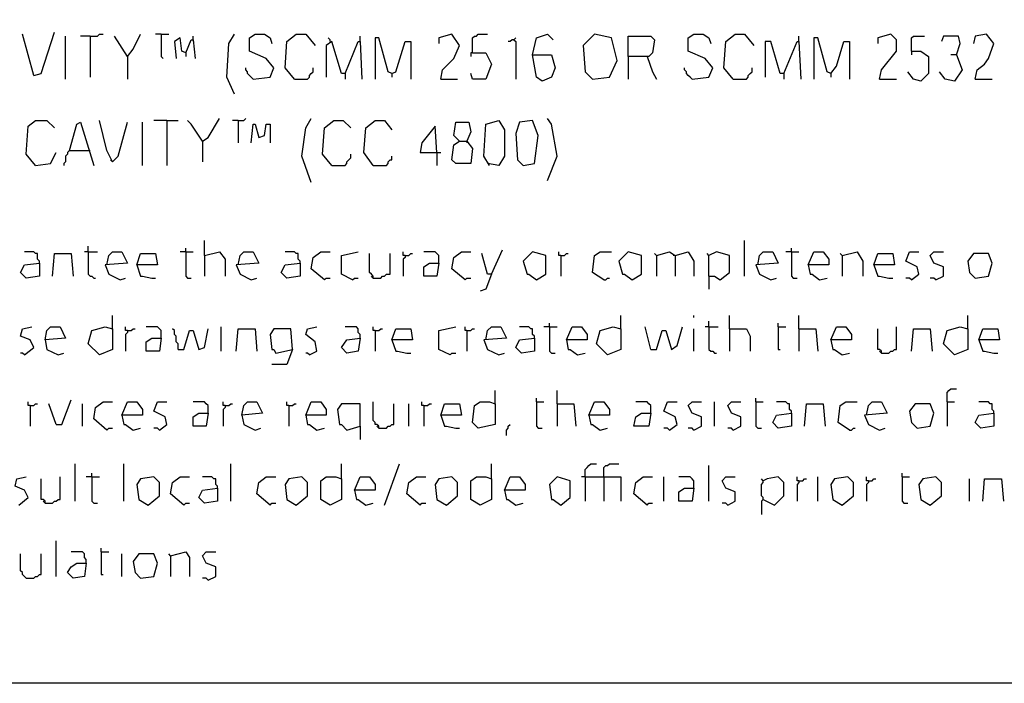
# Model space of a CAD drawing. Extents: x 0.16 to 7.56, y 0.46 to 9.88.
# Drawn here: x 4.24 to 5.83, y 0.46 to 1.53 of the extents above; entities that cross this region are included whole.
import ezdxf

# ---------------------------------------------------------------- set-up
doc = ezdxf.new("R2010")
doc.units = 0
doc.header["$MEASUREMENT"] = 0
doc.layers.add('PFV', color=7, linetype='Continuous')

msp = doc.modelspace()

# ---------------------------------------------------------------- linework, layer by layer
at = {"layer": 'PFV', "color": 0}
for points in [[(0.160606, 0.457576, 0), (0.160606, 9.884848, 0), (7.560606, 9.884848, 0), (7.563636, 0.457576, 0), (0.160606, 0.457576, 0)], [(4.263636, 1.439394, 0), (4.245455, 1.506061, 0)], [(4.263636, 1.439394, 0), (4.275758, 1.442424, 0), (4.29697, 1.509091, 0)], [(4.315152, 1.433333, 0), (4.315152, 1.50303, 0)], [(4.354545, 1.50303, 0), (4.339394, 1.50303, 0)], [(4.354545, 1.50303, 0), (4.366667, 1.50303, 0), (4.369697, 1.506061, 0), (4.375758, 1.506061, 0)], [(4.354545, 1.50303, 0), (4.354545, 1.436364, 0)], [(4.415152, 1.469697, 0), (4.393939, 1.50303, 0)], [(4.415152, 1.469697, 0), (4.424242, 1.481818, 0), (4.436364, 1.506061, 0)], [(4.469697, 1.506061, 0), (4.460606, 1.506061, 0)], [(4.469697, 1.506061, 0), (4.481818, 1.506061, 0)], [(4.469697, 1.506061, 0), (4.469697, 1.469697, 0), (4.472727, 1.466667, 0)], [(4.509091, 1.475758, 0), (4.50303, 1.478788, 0), (4.5, 1.5, 0), (4.490909, 1.493939, 0), (4.493939, 1.466667, 0)], [(4.509091, 1.475758, 0), (4.518182, 1.49697, 0), (4.521212, 1.49697, 0), (4.524242, 1.466667, 0)], [(4.521212, 1.49697, 0), (4.521212, 1.50303, 0)], [(4.521212, 1.49697, 0), (4.521212, 1.493939, 0)], [(4.587879, 1.409091, 0), (4.575758, 1.436364, 0), (4.578788, 1.490909, 0), (4.587879, 1.506061, 0)], [(4.618182, 1.433333, 0), (4.645455, 1.436364, 0), (4.651515, 1.451515, 0), (4.639394, 1.466667, 0), (4.612121, 1.478788, 0), (4.612121, 1.5, 0), (4.621212, 1.506061, 0), (4.636364, 1.506061, 0), (4.645455, 1.5, 0), (4.648485, 1.490909, 0)], [(4.684848, 1.433333, 0), (4.669697, 1.451515, 0), (4.672727, 1.493939, 0), (4.687879, 1.506061, 0), (4.70303, 1.506061, 0), (4.718182, 1.487879, 0)], [(4.742424, 1.493939, 0), (4.742424, 1.49697, 0), (4.739394, 1.5, 0)], [(4.790909, 1.493939, 0), (4.790909, 1.50303, 0)], [(4.842424, 1.442424, 0), (4.836364, 1.445455, 0), (4.821212, 1.5, 0), (4.815152, 1.5, 0), (4.815152, 1.433333, 0)], [(4.921212, 1.433333, 0), (4.924242, 1.448485, 0), (4.942424, 1.466667, 0), (4.951515, 1.487879, 0), (4.939394, 1.506061, 0), (4.918182, 1.5, 0), (4.918182, 1.490909, 0)], [(4.972727, 1.475758, 0), (4.972727, 1.5, 0), (4.975758, 1.50303, 0), (4.978788, 1.50303, 0), (4.981818, 1.506061, 0), (4.99697, 1.506061, 0)], [(5.039394, 1.49697, 0), (5.036364, 1.49697, 0), (5.033333, 1.493939, 0), (5.030303, 1.493939, 0)], [(5.039394, 1.49697, 0), (5.042424, 1.5, 0)], [(5.039394, 1.49697, 0), (5.042424, 1.493939, 0), (5.042424, 1.433333, 0)], [(5.069697, 1.472727, 0), (5.075758, 1.5, 0), (5.093939, 1.506061, 0), (5.10303, 1.49697, 0)], [(5.166667, 1.433333, 0), (5.193939, 1.436364, 0), (5.206061, 1.463636, 0), (5.19697, 1.5, 0), (5.169697, 1.506061, 0), (5.151515, 1.487879, 0), (5.154545, 1.445455, 0), (5.166667, 1.433333, 0)], [(5.224242, 1.469697, 0), (5.224242, 1.50303, 0), (5.260606, 1.50303, 0), (5.266667, 1.49697, 0), (5.263636, 1.475758, 0), (5.257576, 1.469697, 0), (5.224242, 1.469697, 0), (5.224242, 1.433333, 0)], [(5.327273, 1.433333, 0), (5.354545, 1.436364, 0), (5.360606, 1.451515, 0), (5.348485, 1.466667, 0), (5.321212, 1.478788, 0), (5.321212, 1.5, 0), (5.330303, 1.506061, 0), (5.345455, 1.506061, 0), (5.354545, 1.5, 0), (5.357576, 1.490909, 0)], [(5.393939, 1.433333, 0), (5.378788, 1.451515, 0), (5.381818, 1.493939, 0), (5.39697, 1.506061, 0), (5.412121, 1.506061, 0), (5.427273, 1.487879, 0)], [(5.5, 1.493939, 0), (5.5, 1.50303, 0)], [(5.551515, 1.442424, 0), (5.545455, 1.445455, 0), (5.530303, 1.5, 0), (5.524242, 1.5, 0), (5.524242, 1.433333, 0)], [(5.630303, 1.433333, 0), (5.633333, 1.448485, 0), (5.657576, 1.478788, 0), (5.657576, 1.49697, 0), (5.648485, 1.506061, 0), (5.627273, 1.5, 0), (5.627273, 1.490909, 0)], [(5.681818, 1.478788, 0), (5.681818, 1.5, 0), (5.684848, 1.50303, 0), (5.70303, 1.50303, 0)], [(5.754545, 1.472727, 0), (5.760606, 1.490909, 0), (5.757576, 1.50303, 0), (5.733333, 1.50303, 0), (5.730303, 1.493939, 0)], [(5.784848, 1.433333, 0), (5.787879, 1.448485, 0), (5.8, 1.457576, 0), (5.806061, 1.466667, 0), (5.815152, 1.490909, 0), (5.80303, 1.506061, 0), (5.784848, 1.50303, 0), (5.781818, 1.490909, 0)], [(4.766667, 1.442424, 0), (4.760606, 1.442424, 0), (4.745455, 1.493939, 0), (4.736364, 1.487879, 0), (4.736364, 1.436364, 0)], [(4.766667, 1.442424, 0), (4.787879, 1.493939, 0), (4.790909, 1.493939, 0), (4.793939, 1.433333, 0)], [(4.842424, 1.442424, 0), (4.848485, 1.445455, 0), (4.863636, 1.493939, 0), (4.872727, 1.493939, 0), (4.872727, 1.433333, 0)], [(5.475758, 1.442424, 0), (5.469697, 1.442424, 0), (5.454545, 1.493939, 0), (5.445455, 1.493939, 0), (5.445455, 1.436364, 0)], [(5.475758, 1.442424, 0), (5.49697, 1.493939, 0), (5.5, 1.493939, 0), (5.50303, 1.433333, 0)], [(5.551515, 1.442424, 0), (5.560606, 1.454545, 0), (5.572727, 1.493939, 0), (5.581818, 1.493939, 0), (5.581818, 1.433333, 0)], [(4.415152, 1.469697, 0), (4.415152, 1.433333, 0)], [(4.509091, 1.475758, 0), (4.509091, 1.469697, 0)], [(4.972727, 1.475758, 0), (4.993939, 1.475758, 0), (5.00303, 1.457576, 0), (4.993939, 1.433333, 0), (4.972727, 1.433333, 0), (4.969697, 1.442424, 0)], [(4.972727, 1.475758, 0), (4.969697, 1.475758, 0), (4.969697, 1.469697, 0)], [(5.069697, 1.472727, 0), (5.1, 1.472727, 0), (5.106061, 1.451515, 0), (5.1, 1.436364, 0), (5.084848, 1.430303, 0), (5.075758, 1.436364, 0), (5.069697, 1.472727, 0)], [(5.254545, 1.469697, 0), (5.263636, 1.445455, 0), (5.269697, 1.433333, 0)], [(5.681818, 1.478788, 0), (5.69697, 1.478788, 0), (5.709091, 1.469697, 0), (5.709091, 1.442424, 0), (5.69697, 1.430303, 0), (5.684848, 1.433333, 0), (5.675758, 1.445455, 0)], [(5.681818, 1.478788, 0), (5.681818, 1.472727, 0)], [(5.754545, 1.472727, 0), (5.763636, 1.448485, 0), (5.751515, 1.430303, 0), (5.736364, 1.433333, 0), (5.727273, 1.445455, 0)], [(5.754545, 1.472727, 0), (5.745455, 1.472727, 0)], [(4.618182, 1.433333, 0), (4.615152, 1.436364, 0), (4.612121, 1.439394, 0), (4.609091, 1.442424, 0), (4.609091, 1.445455, 0), (4.606061, 1.448485, 0), (4.606061, 1.451515, 0)], [(4.684848, 1.433333, 0), (4.706061, 1.433333, 0), (4.709091, 1.436364, 0), (4.709091, 1.439394, 0), (4.712121, 1.442424, 0), (4.715152, 1.445455, 0), (4.715152, 1.451515, 0)], [(5.327273, 1.433333, 0), (5.324242, 1.436364, 0), (5.321212, 1.439394, 0), (5.318182, 1.442424, 0), (5.318182, 1.445455, 0), (5.315152, 1.448485, 0), (5.315152, 1.451515, 0)], [(5.393939, 1.433333, 0), (5.415152, 1.433333, 0), (5.418182, 1.436364, 0), (5.418182, 1.439394, 0), (5.421212, 1.442424, 0), (5.424242, 1.445455, 0), (5.424242, 1.451515, 0)], [(4.766667, 1.442424, 0), (4.766667, 1.433333, 0)], [(4.842424, 1.442424, 0), (4.842424, 1.436364, 0)], [(4.921212, 1.433333, 0), (4.948485, 1.433333, 0)], [(5.475758, 1.442424, 0), (5.475758, 1.433333, 0)], [(5.551515, 1.442424, 0), (5.551515, 1.436364, 0)], [(5.630303, 1.433333, 0), (5.657576, 1.433333, 0)], [(5.784848, 1.433333, 0), (5.812121, 1.433333, 0)], [(4.536364, 1.333333, 0), (4.545455, 1.339394, 0), (4.563636, 1.369697, 0)], [(4.593939, 1.366667, 0), (4.60303, 1.366667, 0), (4.606061, 1.369697, 0)], [(4.712121, 1.266667, 0), (4.69697, 1.309091, 0), (4.70303, 1.354545, 0), (4.712121, 1.369697, 0)], [(5.093939, 1.269697, 0), (5.109091, 1.309091, 0), (5.1, 1.360606, 0), (5.093939, 1.369697, 0)], [(4.266667, 1.293939, 0), (4.251515, 1.312121, 0), (4.254545, 1.357576, 0), (4.266667, 1.366667, 0), (4.284848, 1.366667, 0), (4.29697, 1.354545, 0)], [(4.321212, 1.318182, 0), (4.333333, 1.360606, 0), (4.339394, 1.363636, 0), (4.360606, 1.293939, 0)], [(4.390909, 1.3, 0), (4.381818, 1.318182, 0), (4.369697, 1.366667, 0)], [(4.390909, 1.3, 0), (4.4, 1.309091, 0), (4.415152, 1.363636, 0)], [(4.439394, 1.293939, 0), (4.439394, 1.363636, 0)], [(4.478788, 1.366667, 0), (4.457576, 1.366667, 0)], [(4.478788, 1.366667, 0), (4.49697, 1.366667, 0)], [(4.478788, 1.366667, 0), (4.478788, 1.293939, 0)], [(4.536364, 1.333333, 0), (4.518182, 1.360606, 0), (4.512121, 1.366667, 0)], [(4.593939, 1.366667, 0), (4.584848, 1.366667, 0)], [(4.593939, 1.366667, 0), (4.593939, 1.330303, 0)], [(4.615152, 1.330303, 0), (4.618182, 1.360606, 0), (4.621212, 1.360606, 0), (4.627273, 1.339394, 0), (4.636364, 1.342424, 0), (4.639394, 1.360606, 0), (4.645455, 1.360606, 0), (4.645455, 1.330303, 0)], [(4.745455, 1.293939, 0), (4.730303, 1.312121, 0), (4.733333, 1.354545, 0), (4.748485, 1.366667, 0), (4.763636, 1.366667, 0), (4.775758, 1.354545, 0)], [(4.812121, 1.293939, 0), (4.79697, 1.315152, 0), (4.8, 1.354545, 0), (4.815152, 1.366667, 0), (4.830303, 1.366667, 0), (4.842424, 1.351515, 0)], [(4.915152, 1.315152, 0), (4.912121, 1.357576, 0), (4.890909, 1.330303, 0), (4.887879, 1.315152, 0), (4.921212, 1.315152, 0)], [(4.951515, 1.333333, 0), (4.963636, 1.333333, 0), (4.972727, 1.321212, 0), (4.969697, 1.29697, 0), (4.945455, 1.29697, 0), (4.939394, 1.30303, 0), (4.942424, 1.327273, 0), (4.951515, 1.333333, 0), (4.942424, 1.342424, 0), (4.945455, 1.363636, 0), (4.966667, 1.363636, 0), (4.969697, 1.348485, 0), (4.963636, 1.333333, 0)], [(5, 1.293939, 0), (4.990909, 1.309091, 0), (4.993939, 1.360606, 0), (5.015152, 1.366667, 0), (5.024242, 1.351515, 0), (5.024242, 1.309091, 0), (5.015152, 1.293939, 0), (4.99697, 1.29697, 0)], [(5.054545, 1.293939, 0), (5.072727, 1.29697, 0), (5.078788, 1.342424, 0), (5.069697, 1.366667, 0), (5.048485, 1.363636, 0), (5.042424, 1.345455, 0), (5.045455, 1.30303, 0), (5.054545, 1.293939, 0)], [(4.536364, 1.333333, 0), (4.536364, 1.3, 0)], [(4.963636, 1.333333, 0), (4.963636, 1.330303, 0)], [(4.266667, 1.293939, 0), (4.290909, 1.29697, 0), (4.3, 1.315152, 0)], [(4.321212, 1.318182, 0), (4.318182, 1.315152, 0), (4.318182, 1.312121, 0), (4.315152, 1.309091, 0), (4.315152, 1.3, 0), (4.312121, 1.29697, 0), (4.312121, 1.293939, 0)], [(4.321212, 1.318182, 0), (4.351515, 1.318182, 0)], [(4.351515, 1.318182, 0), (4.354545, 1.318182, 0)], [(4.745455, 1.293939, 0), (4.766667, 1.293939, 0), (4.769697, 1.29697, 0), (4.769697, 1.3, 0), (4.772727, 1.30303, 0), (4.775758, 1.306061, 0), (4.775758, 1.312121, 0)], [(4.812121, 1.293939, 0), (4.833333, 1.293939, 0), (4.836364, 1.29697, 0), (4.836364, 1.3, 0), (4.839394, 1.30303, 0), (4.842424, 1.30303, 0), (4.842424, 1.309091, 0)], [(4.915152, 1.315152, 0), (4.915152, 1.293939, 0)], [(4.390909, 1.3, 0), (4.387879, 1.30303, 0)], [(4.351515, 1.154545, 0), (4.351515, 1.163636, 0)], [(4.539394, 1.148485, 0), (4.539394, 1.172727, 0)], [(5.412121, 1.115152, 0), (5.412121, 1.172727, 0)], [(4.272727, 1.136364, 0), (4.272727, 1.139394, 0), (4.269697, 1.142424, 0), (4.269697, 1.151515, 0), (4.266667, 1.151515, 0), (4.263636, 1.154545, 0), (4.248485, 1.154545, 0)], [(4.293939, 1.115152, 0), (4.29697, 1.151515, 0), (4.324242, 1.151515, 0), (4.327273, 1.115152, 0)], [(4.351515, 1.154545, 0), (4.345455, 1.154545, 0)], [(4.351515, 1.154545, 0), (4.366667, 1.154545, 0)], [(4.351515, 1.154545, 0), (4.351515, 1.118182, 0), (4.354545, 1.115152, 0), (4.357576, 1.115152, 0), (4.360606, 1.112121, 0), (4.363636, 1.112121, 0)], [(4.381818, 1.133333, 0), (4.384848, 1.148485, 0), (4.390909, 1.154545, 0), (4.406061, 1.154545, 0), (4.415152, 1.136364, 0), (4.378788, 1.133333, 0), (4.384848, 1.118182, 0), (4.40303, 1.109091, 0), (4.412121, 1.112121, 0)], [(4.430303, 1.133333, 0), (4.436364, 1.151515, 0), (4.460606, 1.151515, 0), (4.463636, 1.133333, 0), (4.430303, 1.133333, 0), (4.436364, 1.115152, 0), (4.439394, 1.115152, 0), (4.454545, 1.112121, 0), (4.460606, 1.112121, 0)], [(4.509091, 1.154545, 0), (4.5, 1.154545, 0)], [(4.509091, 1.154545, 0), (4.509091, 1.160606, 0)], [(4.509091, 1.154545, 0), (4.521212, 1.154545, 0)], [(4.509091, 1.154545, 0), (4.509091, 1.115152, 0), (4.512121, 1.112121, 0), (4.518182, 1.112121, 0)], [(4.539394, 1.148485, 0), (4.563636, 1.154545, 0), (4.572727, 1.142424, 0), (4.572727, 1.115152, 0)], [(4.539394, 1.148485, 0), (4.539394, 1.115152, 0)], [(4.593939, 1.133333, 0), (4.59697, 1.148485, 0), (4.60303, 1.154545, 0), (4.618182, 1.154545, 0), (4.627273, 1.136364, 0), (4.590909, 1.133333, 0), (4.59697, 1.118182, 0), (4.615152, 1.109091, 0), (4.624242, 1.112121, 0)], [(4.693939, 1.136364, 0), (4.693939, 1.139394, 0), (4.690909, 1.142424, 0), (4.690909, 1.151515, 0), (4.687879, 1.151515, 0), (4.684848, 1.154545, 0), (4.669697, 1.154545, 0)], [(4.733333, 1.109091, 0), (4.712121, 1.127273, 0), (4.715152, 1.145455, 0), (4.727273, 1.154545, 0), (4.742424, 1.154545, 0)], [(4.778788, 1.109091, 0), (4.760606, 1.118182, 0), (4.760606, 1.148485, 0), (4.787879, 1.154545, 0)], [(4.812121, 1.112121, 0), (4.812121, 1.115152, 0), (4.809091, 1.118182, 0), (4.806061, 1.121212, 0), (4.806061, 1.151515, 0)], [(4.812121, 1.112121, 0), (4.824242, 1.112121, 0), (4.827273, 1.115152, 0), (4.830303, 1.115152, 0), (4.833333, 1.118182, 0), (4.839394, 1.118182, 0), (4.839394, 1.151515, 0)], [(4.863636, 1.148485, 0), (4.860606, 1.148485, 0), (4.860606, 1.154545, 0)], [(4.863636, 1.148485, 0), (4.863636, 1.145455, 0), (4.860606, 1.142424, 0), (4.860606, 1.115152, 0)], [(4.863636, 1.148485, 0), (4.869697, 1.148485, 0), (4.872727, 1.151515, 0), (4.875758, 1.151515, 0)], [(4.918182, 1.136364, 0), (4.918182, 1.148485, 0), (4.915152, 1.151515, 0), (4.912121, 1.154545, 0), (4.893939, 1.154545, 0)], [(4.960606, 1.109091, 0), (4.939394, 1.127273, 0), (4.942424, 1.145455, 0), (4.954545, 1.154545, 0), (4.969697, 1.154545, 0)], [(5.00303, 1.118182, 0), (4.99697, 1.118182, 0), (4.987879, 1.151515, 0)], [(5.00303, 1.118182, 0), (5.021212, 1.157576, 0)], [(5.075758, 1.109091, 0), (5.090909, 1.118182, 0), (5.090909, 1.148485, 0), (5.069697, 1.154545, 0), (5.054545, 1.139394, 0), (5.060606, 1.118182, 0), (5.063636, 1.118182, 0), (5.075758, 1.109091, 0)], [(5.115152, 1.148485, 0), (5.112121, 1.148485, 0), (5.112121, 1.154545, 0)], [(5.115152, 1.148485, 0), (5.121212, 1.148485, 0), (5.124242, 1.151515, 0), (5.127273, 1.151515, 0)], [(5.115152, 1.148485, 0), (5.115152, 1.115152, 0)], [(5.184848, 1.109091, 0), (5.166667, 1.121212, 0), (5.169697, 1.148485, 0), (5.178788, 1.154545, 0), (5.19697, 1.154545, 0)], [(5.230303, 1.109091, 0), (5.245455, 1.118182, 0), (5.245455, 1.148485, 0), (5.224242, 1.154545, 0), (5.209091, 1.139394, 0), (5.215152, 1.118182, 0), (5.218182, 1.118182, 0), (5.230303, 1.109091, 0)], [(5.269697, 1.148485, 0), (5.266667, 1.151515, 0)], [(5.269697, 1.148485, 0), (5.290909, 1.154545, 0), (5.3, 1.148485, 0), (5.3, 1.115152, 0)], [(5.269697, 1.148485, 0), (5.269697, 1.115152, 0)], [(5.3, 1.148485, 0), (5.29697, 1.148485, 0)], [(5.3, 1.148485, 0), (5.321212, 1.154545, 0), (5.330303, 1.139394, 0), (5.330303, 1.115152, 0)], [(5.354545, 1.115152, 0), (5.354545, 1.148485, 0), (5.351515, 1.151515, 0)], [(5.354545, 1.115152, 0), (5.363636, 1.115152, 0), (5.372727, 1.109091, 0), (5.387879, 1.121212, 0), (5.387879, 1.148485, 0), (5.366667, 1.154545, 0), (5.354545, 1.148485, 0)], [(5.433333, 1.133333, 0), (5.436364, 1.148485, 0), (5.442424, 1.154545, 0), (5.457576, 1.154545, 0), (5.466667, 1.136364, 0), (5.430303, 1.133333, 0), (5.436364, 1.118182, 0), (5.454545, 1.109091, 0), (5.463636, 1.112121, 0)], [(5.487879, 1.154545, 0), (5.478788, 1.154545, 0)], [(5.487879, 1.154545, 0), (5.487879, 1.160606, 0)], [(5.487879, 1.154545, 0), (5.5, 1.154545, 0)], [(5.487879, 1.154545, 0), (5.487879, 1.115152, 0), (5.490909, 1.112121, 0), (5.49697, 1.112121, 0)], [(5.515152, 1.133333, 0), (5.524242, 1.154545, 0), (5.539394, 1.154545, 0), (5.548485, 1.142424, 0), (5.548485, 1.133333, 0), (5.515152, 1.133333, 0), (5.518182, 1.118182, 0), (5.521212, 1.118182, 0), (5.533333, 1.109091, 0), (5.545455, 1.112121, 0)], [(5.569697, 1.148485, 0), (5.566667, 1.151515, 0)], [(5.569697, 1.148485, 0), (5.593939, 1.154545, 0), (5.60303, 1.139394, 0), (5.60303, 1.115152, 0)], [(5.569697, 1.148485, 0), (5.569697, 1.115152, 0)], [(5.621212, 1.133333, 0), (5.627273, 1.151515, 0), (5.651515, 1.151515, 0), (5.654545, 1.133333, 0), (5.621212, 1.133333, 0), (5.627273, 1.115152, 0), (5.630303, 1.115152, 0), (5.645455, 1.112121, 0), (5.651515, 1.112121, 0)], [(5.681818, 1.109091, 0), (5.693939, 1.118182, 0), (5.690909, 1.130303, 0), (5.672727, 1.139394, 0), (5.678788, 1.154545, 0), (5.693939, 1.154545, 0)], [(5.721212, 1.109091, 0), (5.733333, 1.115152, 0), (5.733333, 1.130303, 0), (5.718182, 1.136364, 0), (5.712121, 1.148485, 0), (5.718182, 1.154545, 0), (5.733333, 1.154545, 0)], [(5.784848, 1.112121, 0), (5.806061, 1.115152, 0), (5.812121, 1.136364, 0), (5.806061, 1.151515, 0), (5.781818, 1.151515, 0), (5.772727, 1.139394, 0), (5.775758, 1.121212, 0), (5.784848, 1.112121, 0)], [(4.272727, 1.136364, 0), (4.272727, 1.115152, 0), (4.251515, 1.112121, 0), (4.242424, 1.121212, 0), (4.248485, 1.133333, 0), (4.272727, 1.136364, 0)], [(4.693939, 1.136364, 0), (4.693939, 1.115152, 0), (4.672727, 1.112121, 0), (4.663636, 1.121212, 0), (4.669697, 1.133333, 0), (4.693939, 1.136364, 0)], [(4.918182, 1.136364, 0), (4.915152, 1.115152, 0), (4.893939, 1.115152, 0), (4.893939, 1.130303, 0), (4.90303, 1.136364, 0), (4.918182, 1.136364, 0)], [(4.812121, 1.112121, 0), (4.809091, 1.115152, 0)], [(5.00303, 1.118182, 0), (4.993939, 1.093939, 0), (4.984848, 1.090909, 0)], [(5.354545, 1.115152, 0), (5.354545, 1.093939, 0)], [(4.733333, 1.109091, 0), (4.736364, 1.112121, 0), (4.742424, 1.112121, 0)], [(4.778788, 1.109091, 0), (4.781818, 1.112121, 0), (4.787879, 1.112121, 0)], [(4.960606, 1.109091, 0), (4.963636, 1.112121, 0), (4.969697, 1.112121, 0)], [(5.184848, 1.109091, 0), (5.187879, 1.109091, 0), (5.190909, 1.112121, 0), (5.193939, 1.112121, 0)], [(5.681818, 1.109091, 0), (5.678788, 1.112121, 0), (5.672727, 1.112121, 0)], [(5.721212, 1.109091, 0), (5.718182, 1.112121, 0), (5.712121, 1.112121, 0)], [(4.390909, 1.030303, 0), (4.390909, 1.051515, 0)], [(5.212121, 1.030303, 0), (5.212121, 1.051515, 0)], [(5.330303, 1.048485, 0), (5.330303, 1.051515, 0)], [(5.387879, 1.030303, 0), (5.387879, 1.051515, 0)], [(5.5, 1.030303, 0), (5.5, 1.051515, 0)], [(5.772727, 1.030303, 0), (5.772727, 1.051515, 0)], [(5.09697, 1.033333, 0), (5.09697, 1.039394, 0)], [(5.354545, 1.033333, 0), (5.354545, 1.042424, 0)], [(5.466667, 1.033333, 0), (5.466667, 1.039394, 0)], [(4.248485, 0.987879, 0), (4.263636, 1, 0), (4.257576, 1.012121, 0), (4.242424, 1.018182, 0), (4.245455, 1.030303, 0), (4.260606, 1.033333, 0)], [(4.281818, 1.012121, 0), (4.284848, 1.027273, 0), (4.290909, 1.033333, 0), (4.306061, 1.033333, 0), (4.315152, 1.015152, 0), (4.281818, 1.012121, 0), (4.284848, 0.99697, 0), (4.30303, 0.987879, 0), (4.312121, 0.990909, 0)], [(4.390909, 1.030303, 0), (4.390909, 0.99697, 0), (4.369697, 0.987879, 0), (4.351515, 1.006061, 0), (4.357576, 1.027273, 0), (4.378788, 1.033333, 0), (4.390909, 1.030303, 0)], [(4.415152, 1.027273, 0), (4.412121, 1.027273, 0), (4.412121, 1.033333, 0)], [(4.415152, 1.027273, 0), (4.415152, 1.024242, 0), (4.412121, 1.021212, 0), (4.412121, 0.993939, 0)], [(4.415152, 1.027273, 0), (4.421212, 1.027273, 0), (4.424242, 1.030303, 0), (4.427273, 1.030303, 0)], [(4.469697, 1.015152, 0), (4.469697, 1.027273, 0), (4.466667, 1.030303, 0), (4.463636, 1.033333, 0), (4.445455, 1.033333, 0)], [(4.49697, 0.99697, 0), (4.49697, 1.006061, 0), (4.493939, 1.009091, 0), (4.493939, 1.018182, 0), (4.490909, 1.021212, 0), (4.490909, 1.027273, 0), (4.487879, 1.030303, 0)], [(4.49697, 0.99697, 0), (4.506061, 0.99697, 0), (4.515152, 1.027273, 0), (4.521212, 1.027273, 0), (4.530303, 0.99697, 0), (4.539394, 1, 0), (4.545455, 1.030303, 0)], [(4.566667, 0.993939, 0), (4.566667, 1.033333, 0)], [(4.590909, 0.993939, 0), (4.593939, 1.030303, 0), (4.621212, 1.030303, 0), (4.624242, 0.993939, 0)], [(4.681818, 0.99697, 0), (4.678788, 1.030303, 0), (4.651515, 1.030303, 0), (4.645455, 1.021212, 0), (4.648485, 0.99697, 0), (4.651515, 0.99697, 0), (4.654545, 0.990909, 0), (4.681818, 0.99697, 0), (4.672727, 0.972727, 0), (4.648485, 0.972727, 0)], [(4.709091, 0.987879, 0), (4.721212, 0.993939, 0), (4.718182, 1.009091, 0), (4.70303, 1.021212, 0), (4.706061, 1.030303, 0), (4.721212, 1.033333, 0)], [(4.790909, 1.015152, 0), (4.790909, 1.021212, 0), (4.787879, 1.024242, 0), (4.787879, 1.030303, 0), (4.784848, 1.033333, 0), (4.766667, 1.033333, 0)], [(4.815152, 1.027273, 0), (4.812121, 1.027273, 0), (4.812121, 1.033333, 0)], [(4.815152, 1.027273, 0), (4.821212, 1.027273, 0), (4.824242, 1.030303, 0), (4.827273, 1.030303, 0)], [(4.815152, 1.027273, 0), (4.815152, 0.993939, 0)], [(4.842424, 1.012121, 0), (4.848485, 1.030303, 0), (4.872727, 1.030303, 0), (4.875758, 1.012121, 0), (4.842424, 1.012121, 0), (4.848485, 0.993939, 0), (4.851515, 0.993939, 0), (4.866667, 0.990909, 0), (4.872727, 0.990909, 0)], [(4.936364, 0.987879, 0), (4.918182, 0.99697, 0), (4.918182, 1.027273, 0), (4.945455, 1.033333, 0)], [(4.963636, 1.027273, 0), (4.960606, 1.027273, 0), (4.960606, 1.033333, 0)], [(4.963636, 1.027273, 0), (4.969697, 1.027273, 0), (4.972727, 1.030303, 0), (4.975758, 1.030303, 0)], [(4.963636, 1.027273, 0), (4.963636, 0.993939, 0)], [(4.993939, 1.012121, 0), (4.99697, 1.027273, 0), (5.00303, 1.033333, 0), (5.018182, 1.033333, 0), (5.027273, 1.015152, 0), (4.990909, 1.012121, 0), (4.99697, 0.99697, 0), (5.015152, 0.987879, 0), (5.024242, 0.990909, 0)], [(5.072727, 1.015152, 0), (5.072727, 1.018182, 0), (5.069697, 1.021212, 0), (5.069697, 1.030303, 0), (5.066667, 1.030303, 0), (5.063636, 1.033333, 0), (5.048485, 1.033333, 0)], [(5.09697, 1.033333, 0), (5.087879, 1.033333, 0)], [(5.09697, 1.033333, 0), (5.109091, 1.033333, 0)], [(5.09697, 1.033333, 0), (5.09697, 0.993939, 0), (5.1, 0.990909, 0), (5.106061, 0.990909, 0)], [(5.124242, 1.012121, 0), (5.133333, 1.033333, 0), (5.148485, 1.033333, 0), (5.157576, 1.021212, 0), (5.157576, 1.012121, 0), (5.124242, 1.012121, 0), (5.127273, 0.99697, 0), (5.130303, 0.99697, 0), (5.142424, 0.987879, 0), (5.154545, 0.990909, 0)], [(5.212121, 1.030303, 0), (5.212121, 0.99697, 0), (5.190909, 0.987879, 0), (5.172727, 1.006061, 0), (5.178788, 1.027273, 0), (5.2, 1.033333, 0), (5.212121, 1.030303, 0)], [(5.260606, 0.99697, 0), (5.251515, 1.033333, 0)], [(5.260606, 0.99697, 0), (5.269697, 0.99697, 0), (5.278788, 1.027273, 0), (5.284848, 1.027273, 0), (5.293939, 0.99697, 0), (5.30303, 1.00303, 0), (5.312121, 1.033333, 0)], [(5.330303, 0.993939, 0), (5.330303, 1.030303, 0)], [(5.354545, 1.033333, 0), (5.348485, 1.033333, 0)], [(5.354545, 1.033333, 0), (5.369697, 1.033333, 0)], [(5.354545, 1.033333, 0), (5.354545, 0.99697, 0), (5.357576, 0.993939, 0), (5.360606, 0.993939, 0), (5.363636, 0.990909, 0), (5.366667, 0.990909, 0)], [(5.387879, 1.030303, 0), (5.415152, 1.030303, 0), (5.421212, 1.018182, 0), (5.421212, 0.993939, 0)], [(5.387879, 1.030303, 0), (5.387879, 0.993939, 0)], [(5.466667, 1.033333, 0), (5.478788, 1.033333, 0)], [(5.466667, 1.033333, 0), (5.466667, 0.99697, 0), (5.469697, 0.99697, 0)], [(5.5, 1.030303, 0), (5.527273, 1.030303, 0), (5.530303, 0.993939, 0)], [(5.5, 1.030303, 0), (5.5, 0.993939, 0)], [(5.551515, 1.012121, 0), (5.560606, 1.033333, 0), (5.575758, 1.033333, 0), (5.584848, 1.021212, 0), (5.584848, 1.012121, 0), (5.551515, 1.012121, 0), (5.554545, 0.99697, 0), (5.557576, 0.99697, 0), (5.569697, 0.987879, 0), (5.581818, 0.990909, 0)], [(5.633333, 0.990909, 0), (5.633333, 0.993939, 0), (5.630303, 0.99697, 0), (5.627273, 0.99697, 0), (5.627273, 1.030303, 0)], [(5.633333, 0.990909, 0), (5.645455, 0.990909, 0), (5.648485, 0.993939, 0), (5.651515, 0.993939, 0), (5.654545, 0.99697, 0), (5.657576, 0.99697, 0), (5.657576, 1.033333, 0)], [(5.681818, 0.993939, 0), (5.684848, 1.030303, 0), (5.712121, 1.030303, 0), (5.715152, 0.993939, 0)], [(5.772727, 1.030303, 0), (5.772727, 0.99697, 0), (5.751515, 0.987879, 0), (5.733333, 1.006061, 0), (5.739394, 1.027273, 0), (5.760606, 1.033333, 0), (5.772727, 1.030303, 0)], [(5.790909, 1.012121, 0), (5.79697, 1.030303, 0), (5.821212, 1.030303, 0), (5.824242, 1.012121, 0), (5.790909, 1.012121, 0), (5.79697, 0.993939, 0), (5.8, 0.993939, 0), (5.815152, 0.990909, 0), (5.821212, 0.990909, 0)], [(4.469697, 1.015152, 0), (4.466667, 0.993939, 0), (4.445455, 0.993939, 0), (4.445455, 1.009091, 0), (4.454545, 1.015152, 0), (4.469697, 1.015152, 0)], [(4.790909, 1.015152, 0), (4.787879, 0.993939, 0), (4.769697, 0.990909, 0), (4.760606, 1, 0), (4.769697, 1.012121, 0), (4.790909, 1.015152, 0)], [(5.072727, 1.015152, 0), (5.072727, 0.993939, 0), (5.051515, 0.990909, 0), (5.042424, 1, 0), (5.048485, 1.012121, 0), (5.072727, 1.015152, 0)], [(4.248485, 0.987879, 0), (4.245455, 0.990909, 0), (4.242424, 0.990909, 0)], [(4.709091, 0.987879, 0), (4.706061, 0.990909, 0), (4.70303, 0.990909, 0)], [(4.936364, 0.987879, 0), (4.939394, 0.990909, 0), (4.945455, 0.990909, 0)], [(5.633333, 0.990909, 0), (5.630303, 0.993939, 0)], [(5.009091, 0.909091, 0), (5.009091, 0.930303, 0)], [(5.109091, 0.909091, 0), (5.109091, 0.930303, 0)], [(5.739394, 0.912121, 0), (5.739394, 0.927273, 0), (5.742424, 0.930303, 0), (5.745455, 0.933333, 0), (5.754545, 0.933333, 0)], [(4.257576, 0.906061, 0), (4.254545, 0.906061, 0), (4.254545, 0.912121, 0)], [(4.257576, 0.906061, 0), (4.263636, 0.906061, 0), (4.266667, 0.909091, 0), (4.269697, 0.909091, 0)], [(4.3, 0.875758, 0), (4.287879, 0.909091, 0)], [(4.3, 0.875758, 0), (4.309091, 0.875758, 0), (4.324242, 0.915152, 0)], [(4.342424, 0.872727, 0), (4.342424, 0.909091, 0)], [(4.381818, 0.866667, 0), (4.360606, 0.884848, 0), (4.363636, 0.90303, 0), (4.375758, 0.912121, 0), (4.390909, 0.912121, 0)], [(4.406061, 0.890909, 0), (4.415152, 0.912121, 0), (4.430303, 0.912121, 0), (4.439394, 0.9, 0), (4.439394, 0.890909, 0), (4.406061, 0.890909, 0), (4.409091, 0.875758, 0), (4.412121, 0.875758, 0), (4.424242, 0.866667, 0), (4.436364, 0.869697, 0)], [(4.466667, 0.866667, 0), (4.478788, 0.875758, 0), (4.475758, 0.887879, 0), (4.457576, 0.89697, 0), (4.463636, 0.912121, 0), (4.478788, 0.912121, 0)], [(4.545455, 0.893939, 0), (4.545455, 0.906061, 0), (4.542424, 0.909091, 0), (4.539394, 0.912121, 0), (4.521212, 0.912121, 0)], [(4.572727, 0.906061, 0), (4.569697, 0.906061, 0), (4.569697, 0.912121, 0)], [(4.572727, 0.906061, 0), (4.578788, 0.906061, 0), (4.581818, 0.909091, 0), (4.584848, 0.909091, 0)], [(4.6, 0.890909, 0), (4.60303, 0.906061, 0), (4.609091, 0.912121, 0), (4.624242, 0.912121, 0), (4.633333, 0.893939, 0), (4.6, 0.890909, 0), (4.60303, 0.875758, 0), (4.621212, 0.866667, 0), (4.630303, 0.869697, 0)], [(4.675758, 0.906061, 0), (4.672727, 0.906061, 0), (4.672727, 0.912121, 0)], [(4.675758, 0.906061, 0), (4.681818, 0.906061, 0), (4.684848, 0.909091, 0), (4.687879, 0.909091, 0)], [(4.70303, 0.890909, 0), (4.712121, 0.912121, 0), (4.727273, 0.912121, 0), (4.736364, 0.9, 0), (4.736364, 0.890909, 0), (4.70303, 0.890909, 0), (4.706061, 0.875758, 0), (4.709091, 0.875758, 0), (4.721212, 0.866667, 0), (4.733333, 0.869697, 0)], [(4.790909, 0.872727, 0), (4.790909, 0.909091, 0), (4.760606, 0.909091, 0), (4.754545, 0.9, 0), (4.757576, 0.875758, 0), (4.760606, 0.875758, 0), (4.769697, 0.866667, 0), (4.790909, 0.872727, 0), (4.790909, 0.851515, 0)], [(4.821212, 0.869697, 0), (4.821212, 0.872727, 0), (4.818182, 0.875758, 0), (4.815152, 0.875758, 0), (4.815152, 0.878788, 0), (4.812121, 0.881818, 0), (4.812121, 0.912121, 0)], [(4.821212, 0.869697, 0), (4.833333, 0.869697, 0), (4.836364, 0.872727, 0), (4.839394, 0.872727, 0), (4.842424, 0.875758, 0), (4.845455, 0.875758, 0), (4.845455, 0.909091, 0)], [(4.869697, 0.872727, 0), (4.869697, 0.909091, 0)], [(4.893939, 0.906061, 0), (4.890909, 0.906061, 0), (4.890909, 0.912121, 0)], [(4.893939, 0.906061, 0), (4.9, 0.906061, 0), (4.90303, 0.909091, 0), (4.906061, 0.909091, 0)], [(4.921212, 0.890909, 0), (4.927273, 0.909091, 0), (4.951515, 0.909091, 0), (4.954545, 0.890909, 0), (4.921212, 0.890909, 0), (4.927273, 0.872727, 0), (4.930303, 0.872727, 0), (4.945455, 0.869697, 0), (4.951515, 0.869697, 0)], [(5.009091, 0.909091, 0), (5.009091, 0.875758, 0), (4.981818, 0.869697, 0), (4.972727, 0.878788, 0), (4.975758, 0.906061, 0), (4.984848, 0.912121, 0), (5, 0.912121, 0), (5.009091, 0.909091, 0)], [(5.075758, 0.912121, 0), (5.075758, 0.918182, 0)], [(5.075758, 0.912121, 0), (5.087879, 0.912121, 0)], [(5.075758, 0.912121, 0), (5.075758, 0.872727, 0), (5.078788, 0.869697, 0), (5.084848, 0.869697, 0)], [(5.109091, 0.909091, 0), (5.136364, 0.909091, 0), (5.139394, 0.872727, 0)], [(5.109091, 0.909091, 0), (5.109091, 0.872727, 0)], [(5.160606, 0.890909, 0), (5.169697, 0.912121, 0), (5.184848, 0.912121, 0), (5.193939, 0.9, 0), (5.193939, 0.890909, 0), (5.160606, 0.890909, 0), (5.163636, 0.875758, 0), (5.166667, 0.875758, 0), (5.178788, 0.866667, 0), (5.190909, 0.869697, 0)], [(5.260606, 0.893939, 0), (5.260606, 0.906061, 0), (5.257576, 0.909091, 0), (5.254545, 0.912121, 0), (5.236364, 0.912121, 0)], [(5.290909, 0.866667, 0), (5.30303, 0.875758, 0), (5.3, 0.887879, 0), (5.281818, 0.89697, 0), (5.287879, 0.912121, 0), (5.30303, 0.912121, 0)], [(5.330303, 0.866667, 0), (5.342424, 0.872727, 0), (5.342424, 0.887879, 0), (5.327273, 0.893939, 0), (5.321212, 0.906061, 0), (5.327273, 0.912121, 0), (5.342424, 0.912121, 0)], [(5.363636, 0.872727, 0), (5.363636, 0.912121, 0)], [(5.393939, 0.866667, 0), (5.406061, 0.872727, 0), (5.406061, 0.887879, 0), (5.390909, 0.893939, 0), (5.384848, 0.906061, 0), (5.390909, 0.912121, 0), (5.406061, 0.912121, 0)], [(5.430303, 0.912121, 0), (5.430303, 0.918182, 0)], [(5.430303, 0.912121, 0), (5.442424, 0.912121, 0)], [(5.430303, 0.912121, 0), (5.430303, 0.872727, 0), (5.433333, 0.869697, 0), (5.439394, 0.869697, 0)], [(5.487879, 0.893939, 0), (5.487879, 0.89697, 0), (5.484848, 0.9, 0), (5.484848, 0.909091, 0), (5.481818, 0.909091, 0), (5.478788, 0.912121, 0), (5.463636, 0.912121, 0)], [(5.509091, 0.872727, 0), (5.512121, 0.909091, 0), (5.539394, 0.909091, 0), (5.542424, 0.872727, 0)], [(5.581818, 0.866667, 0), (5.563636, 0.878788, 0), (5.566667, 0.906061, 0), (5.575758, 0.912121, 0), (5.593939, 0.912121, 0)], [(5.609091, 0.890909, 0), (5.612121, 0.906061, 0), (5.618182, 0.912121, 0), (5.633333, 0.912121, 0), (5.642424, 0.893939, 0), (5.606061, 0.890909, 0), (5.612121, 0.875758, 0), (5.630303, 0.866667, 0), (5.639394, 0.869697, 0)], [(5.690909, 0.869697, 0), (5.712121, 0.872727, 0), (5.718182, 0.893939, 0), (5.712121, 0.909091, 0), (5.687879, 0.909091, 0), (5.678788, 0.89697, 0), (5.681818, 0.878788, 0), (5.690909, 0.869697, 0)], [(5.739394, 0.912121, 0), (5.751515, 0.912121, 0)], [(5.739394, 0.912121, 0), (5.739394, 0.872727, 0)], [(5.815152, 0.893939, 0), (5.815152, 0.89697, 0), (5.812121, 0.9, 0), (5.812121, 0.909091, 0), (5.809091, 0.909091, 0), (5.806061, 0.912121, 0), (5.790909, 0.912121, 0)], [(4.257576, 0.906061, 0), (4.257576, 0.872727, 0)], [(4.545455, 0.893939, 0), (4.542424, 0.872727, 0), (4.521212, 0.872727, 0), (4.521212, 0.887879, 0), (4.530303, 0.893939, 0), (4.545455, 0.893939, 0)], [(4.572727, 0.906061, 0), (4.572727, 0.90303, 0), (4.569697, 0.9, 0), (4.569697, 0.872727, 0)], [(4.675758, 0.906061, 0), (4.675758, 0.872727, 0)], [(4.893939, 0.906061, 0), (4.893939, 0.872727, 0)], [(5.260606, 0.893939, 0), (5.257576, 0.872727, 0), (5.233333, 0.872727, 0), (5.236364, 0.887879, 0), (5.245455, 0.893939, 0), (5.260606, 0.893939, 0)], [(5.487879, 0.893939, 0), (5.487879, 0.872727, 0), (5.466667, 0.869697, 0), (5.457576, 0.878788, 0), (5.463636, 0.890909, 0), (5.487879, 0.893939, 0)], [(5.815152, 0.893939, 0), (5.815152, 0.872727, 0), (5.793939, 0.869697, 0), (5.784848, 0.878788, 0), (5.790909, 0.890909, 0), (5.815152, 0.893939, 0)], [(5.027273, 0.857576, 0), (5.027273, 0.866667, 0), (5.030303, 0.869697, 0), (5.030303, 0.872727, 0), (5.033333, 0.875758, 0)], [(4.381818, 0.866667, 0), (4.384848, 0.869697, 0), (4.390909, 0.869697, 0)], [(4.466667, 0.866667, 0), (4.463636, 0.869697, 0), (4.457576, 0.869697, 0)], [(4.821212, 0.869697, 0), (4.818182, 0.872727, 0)], [(5.290909, 0.866667, 0), (5.287879, 0.869697, 0), (5.281818, 0.869697, 0)], [(5.330303, 0.866667, 0), (5.327273, 0.869697, 0), (5.321212, 0.869697, 0)], [(5.393939, 0.866667, 0), (5.390909, 0.869697, 0), (5.384848, 0.869697, 0)], [(5.581818, 0.866667, 0), (5.584848, 0.866667, 0), (5.587879, 0.869697, 0), (5.590909, 0.869697, 0)], [(4.330303, 0.751515, 0), (4.330303, 0.812121, 0)], [(4.409091, 0.751515, 0), (4.409091, 0.812121, 0)], [(4.581818, 0.751515, 0), (4.581818, 0.812121, 0)], [(4.760606, 0.787879, 0), (4.760606, 0.812121, 0)], [(4.830303, 0.745455, 0), (4.854545, 0.812121, 0)], [(5.00303, 0.787879, 0), (5.00303, 0.812121, 0)], [(5.154545, 0.790909, 0), (5.154545, 0.80303, 0), (5.157576, 0.806061, 0), (5.160606, 0.809091, 0), (5.163636, 0.812121, 0), (5.172727, 0.812121, 0)], [(5.184848, 0.790909, 0), (5.184848, 0.806061, 0), (5.187879, 0.809091, 0), (5.190909, 0.809091, 0), (5.193939, 0.812121, 0), (5.209091, 0.812121, 0)], [(4.357576, 0.790909, 0), (4.357576, 0.79697, 0)], [(5.354545, 0.751515, 0), (5.354545, 0.809091, 0)], [(5.666667, 0.790909, 0), (5.666667, 0.79697, 0)], [(4.239394, 0.745455, 0), (4.254545, 0.757576, 0), (4.248485, 0.769697, 0), (4.233333, 0.775758, 0), (4.236364, 0.787879, 0), (4.251515, 0.790909, 0)], [(4.281818, 0.748485, 0), (4.281818, 0.751515, 0), (4.278788, 0.754545, 0), (4.275758, 0.754545, 0), (4.275758, 0.787879, 0)], [(4.281818, 0.748485, 0), (4.293939, 0.748485, 0), (4.29697, 0.751515, 0), (4.3, 0.751515, 0), (4.30303, 0.754545, 0), (4.306061, 0.754545, 0), (4.306061, 0.790909, 0)], [(4.357576, 0.790909, 0), (4.348485, 0.790909, 0)], [(4.357576, 0.790909, 0), (4.369697, 0.790909, 0)], [(4.357576, 0.790909, 0), (4.357576, 0.751515, 0), (4.360606, 0.748485, 0), (4.366667, 0.748485, 0)], [(4.448485, 0.745455, 0), (4.466667, 0.760606, 0), (4.466667, 0.781818, 0), (4.457576, 0.790909, 0), (4.436364, 0.787879, 0), (4.430303, 0.778788, 0), (4.433333, 0.754545, 0), (4.448485, 0.745455, 0)], [(4.506061, 0.745455, 0), (4.484848, 0.763636, 0), (4.487879, 0.781818, 0), (4.5, 0.790909, 0), (4.515152, 0.790909, 0)], [(4.560606, 0.772727, 0), (4.560606, 0.775758, 0), (4.557576, 0.778788, 0), (4.557576, 0.787879, 0), (4.554545, 0.787879, 0), (4.551515, 0.790909, 0), (4.536364, 0.790909, 0)], [(4.645455, 0.745455, 0), (4.624242, 0.763636, 0), (4.627273, 0.781818, 0), (4.639394, 0.790909, 0), (4.654545, 0.790909, 0)], [(4.687879, 0.745455, 0), (4.706061, 0.760606, 0), (4.706061, 0.781818, 0), (4.69697, 0.790909, 0), (4.675758, 0.787879, 0), (4.669697, 0.778788, 0), (4.672727, 0.754545, 0), (4.687879, 0.745455, 0)], [(4.760606, 0.787879, 0), (4.760606, 0.754545, 0), (4.742424, 0.745455, 0), (4.727273, 0.754545, 0), (4.727273, 0.784848, 0), (4.736364, 0.790909, 0), (4.751515, 0.790909, 0), (4.760606, 0.787879, 0)], [(4.781818, 0.769697, 0), (4.790909, 0.790909, 0), (4.806061, 0.790909, 0), (4.815152, 0.778788, 0), (4.815152, 0.769697, 0), (4.781818, 0.769697, 0), (4.784848, 0.754545, 0), (4.787879, 0.754545, 0), (4.8, 0.745455, 0), (4.812121, 0.748485, 0)], [(4.887879, 0.745455, 0), (4.866667, 0.763636, 0), (4.869697, 0.781818, 0), (4.881818, 0.790909, 0), (4.89697, 0.790909, 0)], [(4.930303, 0.745455, 0), (4.948485, 0.760606, 0), (4.948485, 0.781818, 0), (4.939394, 0.790909, 0), (4.918182, 0.787879, 0), (4.912121, 0.778788, 0), (4.915152, 0.754545, 0), (4.930303, 0.745455, 0)], [(5.00303, 0.787879, 0), (5.00303, 0.754545, 0), (4.984848, 0.745455, 0), (4.969697, 0.754545, 0), (4.969697, 0.784848, 0), (4.978788, 0.790909, 0), (4.993939, 0.790909, 0), (5.00303, 0.787879, 0)], [(5.024242, 0.769697, 0), (5.033333, 0.790909, 0), (5.048485, 0.790909, 0), (5.057576, 0.778788, 0), (5.057576, 0.769697, 0), (5.024242, 0.769697, 0), (5.027273, 0.754545, 0), (5.030303, 0.754545, 0), (5.042424, 0.745455, 0), (5.054545, 0.748485, 0)], [(5.115152, 0.745455, 0), (5.130303, 0.757576, 0), (5.130303, 0.784848, 0), (5.109091, 0.790909, 0), (5.09697, 0.778788, 0), (5.1, 0.754545, 0), (5.10303, 0.754545, 0), (5.115152, 0.745455, 0)], [(5.154545, 0.790909, 0), (5.148485, 0.790909, 0)], [(5.154545, 0.790909, 0), (5.212121, 0.790909, 0), (5.212121, 0.751515, 0)], [(5.154545, 0.790909, 0), (5.154545, 0.751515, 0)], [(5.184848, 0.790909, 0), (5.184848, 0.751515, 0)], [(5.254545, 0.745455, 0), (5.233333, 0.763636, 0), (5.236364, 0.781818, 0), (5.248485, 0.790909, 0), (5.263636, 0.790909, 0)], [(5.281818, 0.751515, 0), (5.281818, 0.790909, 0)], [(5.330303, 0.772727, 0), (5.330303, 0.784848, 0), (5.327273, 0.787879, 0), (5.324242, 0.790909, 0), (5.306061, 0.790909, 0)], [(5.384848, 0.745455, 0), (5.39697, 0.751515, 0), (5.39697, 0.766667, 0), (5.381818, 0.772727, 0), (5.375758, 0.784848, 0), (5.381818, 0.790909, 0), (5.39697, 0.790909, 0)], [(5.442424, 0.754545, 0), (5.442424, 0.757576, 0), (5.439394, 0.760606, 0), (5.439394, 0.778788, 0), (5.442424, 0.781818, 0), (5.442424, 0.784848, 0), (5.439394, 0.787879, 0)], [(5.442424, 0.754545, 0), (5.460606, 0.745455, 0), (5.475758, 0.760606, 0), (5.475758, 0.781818, 0), (5.466667, 0.790909, 0), (5.448485, 0.787879, 0), (5.442424, 0.784848, 0)], [(5.5, 0.784848, 0), (5.49697, 0.784848, 0), (5.49697, 0.790909, 0)], [(5.5, 0.784848, 0), (5.5, 0.781818, 0), (5.49697, 0.778788, 0), (5.49697, 0.751515, 0)], [(5.5, 0.784848, 0), (5.506061, 0.784848, 0), (5.509091, 0.787879, 0), (5.512121, 0.787879, 0)], [(5.530303, 0.751515, 0), (5.530303, 0.790909, 0)], [(5.569697, 0.745455, 0), (5.587879, 0.760606, 0), (5.587879, 0.781818, 0), (5.578788, 0.790909, 0), (5.557576, 0.787879, 0), (5.551515, 0.778788, 0), (5.554545, 0.754545, 0), (5.569697, 0.745455, 0)], [(5.612121, 0.784848, 0), (5.609091, 0.784848, 0), (5.609091, 0.790909, 0)], [(5.612121, 0.784848, 0), (5.612121, 0.781818, 0), (5.609091, 0.778788, 0), (5.609091, 0.751515, 0)], [(5.612121, 0.784848, 0), (5.618182, 0.784848, 0), (5.621212, 0.787879, 0), (5.624242, 0.787879, 0)], [(5.666667, 0.790909, 0), (5.678788, 0.790909, 0)], [(5.666667, 0.790909, 0), (5.666667, 0.751515, 0), (5.669697, 0.748485, 0), (5.675758, 0.748485, 0)], [(5.712121, 0.745455, 0), (5.730303, 0.760606, 0), (5.730303, 0.781818, 0), (5.721212, 0.790909, 0), (5.7, 0.787879, 0), (5.693939, 0.778788, 0), (5.69697, 0.754545, 0), (5.712121, 0.745455, 0)], [(5.775758, 0.751515, 0), (5.775758, 0.787879, 0)], [(5.79697, 0.751515, 0), (5.8, 0.787879, 0), (5.827273, 0.787879, 0), (5.830303, 0.751515, 0)], [(4.560606, 0.772727, 0), (4.560606, 0.751515, 0), (4.539394, 0.748485, 0), (4.530303, 0.757576, 0), (4.536364, 0.769697, 0), (4.560606, 0.772727, 0)], [(5.330303, 0.772727, 0), (5.327273, 0.751515, 0), (5.306061, 0.751515, 0), (5.306061, 0.766667, 0), (5.315152, 0.772727, 0), (5.330303, 0.772727, 0)], [(4.281818, 0.748485, 0), (4.278788, 0.751515, 0)], [(4.506061, 0.745455, 0), (4.509091, 0.748485, 0), (4.515152, 0.748485, 0)], [(4.645455, 0.745455, 0), (4.648485, 0.748485, 0), (4.654545, 0.748485, 0)], [(4.887879, 0.745455, 0), (4.890909, 0.748485, 0), (4.89697, 0.748485, 0)], [(5.254545, 0.745455, 0), (5.257576, 0.748485, 0), (5.263636, 0.748485, 0)], [(5.384848, 0.745455, 0), (5.381818, 0.748485, 0), (5.375758, 0.748485, 0)], [(5.442424, 0.754545, 0), (5.439394, 0.751515, 0), (5.439394, 0.730303, 0)], [(4.3, 0.630303, 0), (4.3, 0.687879, 0)], [(4.348485, 0.651515, 0), (4.348485, 0.657576, 0), (4.345455, 0.660606, 0), (4.345455, 0.666667, 0), (4.342424, 0.669697, 0), (4.324242, 0.669697, 0)], [(4.372727, 0.669697, 0), (4.372727, 0.675758, 0)], [(4.372727, 0.669697, 0), (4.384848, 0.669697, 0)], [(4.372727, 0.669697, 0), (4.372727, 0.633333, 0), (4.375758, 0.633333, 0)], [(4.484848, 0.663636, 0), (4.509091, 0.669697, 0), (4.515152, 0.660606, 0), (4.515152, 0.630303, 0)], [(4.545455, 0.624242, 0), (4.557576, 0.630303, 0), (4.557576, 0.645455, 0), (4.542424, 0.651515, 0), (4.536364, 0.663636, 0), (4.542424, 0.669697, 0), (4.557576, 0.669697, 0)], [(4.251515, 0.627273, 0), (4.248485, 0.630303, 0), (4.245455, 0.633333, 0), (4.245455, 0.636364, 0), (4.242424, 0.639394, 0), (4.242424, 0.666667, 0)], [(4.251515, 0.627273, 0), (4.263636, 0.627273, 0), (4.266667, 0.630303, 0), (4.269697, 0.630303, 0), (4.272727, 0.633333, 0), (4.275758, 0.633333, 0), (4.275758, 0.666667, 0)], [(4.406061, 0.630303, 0), (4.406061, 0.666667, 0)], [(4.436364, 0.627273, 0), (4.457576, 0.630303, 0), (4.463636, 0.651515, 0), (4.457576, 0.666667, 0), (4.433333, 0.666667, 0), (4.424242, 0.654545, 0), (4.427273, 0.636364, 0), (4.436364, 0.627273, 0)], [(4.484848, 0.663636, 0), (4.481818, 0.666667, 0)], [(4.484848, 0.663636, 0), (4.484848, 0.630303, 0)], [(4.348485, 0.651515, 0), (4.345455, 0.630303, 0), (4.327273, 0.627273, 0), (4.318182, 0.636364, 0), (4.324242, 0.645455, 0), (4.333333, 0.651515, 0), (4.348485, 0.651515, 0)], [(4.545455, 0.624242, 0), (4.542424, 0.627273, 0), (4.536364, 0.627273, 0)]]:
    msp.add_polyline3d(points, dxfattribs=at)

doc.saveas('drawing.dxf')
